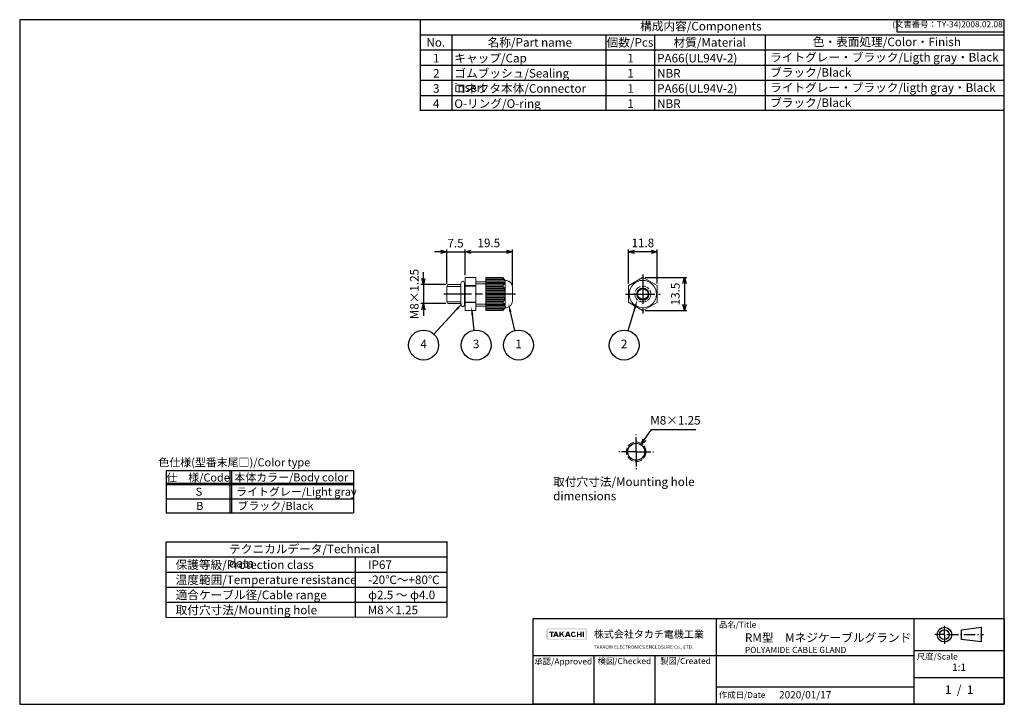
# Model space of a CAD drawing. Units: millimetres. Extents: x 0 to 403, y 0 to 280.
import ezdxf
from ezdxf.enums import TextEntityAlignment as Align

# ---------------------------------------------------------------- set-up
doc = ezdxf.new("R2010")
doc.units = ezdxf.units.MM
for name, pattern in [('AM_ISO02W050x2', [3.75, 3, -0.75]), ('AM_ISO08W050', [18, 12, -1.5, 3, -1.5]), ('AM_ISO08W050x2', [9, 6, -0.75, 1.5, -0.75]), ('gen7a', [6.875, 4.75, -0.875, 0.375, -0.875])]:
    doc.linetypes.add(name, pattern=pattern)
for name, color, linetype in [('7A', 4, 'gen7a'), ('KLIN', 1, 'Continuous'), ('RAHM2', 1, 'Continuous'), ('ｷｬｯﾌﾟ', 7, 'Continuous')]:
    doc.layers.add(name, color=color, linetype=linetype)
for name, color, linetype, lineweight in [('AM_5', 3, 'Continuous', 25), ('AM_7', 4, 'AM_ISO08W050', 25), ('AM_8', 1, 'Continuous', 25), ('Oﾘﾝｸﾞ', 5, 'Continuous', 25), ('TK10', 7, 'AM_ISO02W050x2', 13), ('ｺﾈｸﾀｰ本体', 7, 'Continuous', 25), ('ｺﾞﾑﾌﾞｯｼｭ', 5, 'Continuous', 25), ('ｺﾞﾑﾌﾞｯｼｭ0', 5, 'AM_ISO02W050x2', 18), ('ﾅｯﾄ', 2, 'Continuous', 25)]:
    doc.layers.add(name, color=color, linetype=linetype, lineweight=lineweight)
doc.styles.add('ACISOTS', font='isocp.shx', dxfattribs={"height": 1, "bigfont": 'extfont.shx'})
doc.styles.get("Standard").update_dxf_attribs({"font": 'ISOCP.SHX', "bigfont": 'EXTFONT.SHX'})
doc.dimstyles.new('AM_ISO$0', dxfattribs={"dimtxt": 3.5, "dimasz": 2.5, "dimexe": 1, "dimexo": 1, "dimgap": 1.5, "dimtad": 1, "dimdsep": 46, "dimtxsty": 'Standard', "dimblk": 'OPEN30', "dimcen": 0, "dimclrd": 3, "dimclre": 3, "dimclrt": 2, "dimadec": 0, "dimazin": 2, "dimtp": 0.1, "dimtm": 0.1, "dimtfac": 0.71, "dimtmove": 0, "dimatfit": 3, "dimldrblk": 'OPEN30', "dimfxl": 0, "dimlwd": -1, "dimlwe": -1, "dimarcsym": 0})
doc.dimstyles.new('AM_ISO$3', dxfattribs={"dimtxt": 3.5, "dimasz": 2.5, "dimexe": 1, "dimexo": 1, "dimgap": 1.5, "dimtad": 1, "dimtoh": 1, "dimdsep": 46, "dimtxsty": 'Standard', "dimblk": 'OPEN30', "dimcen": 0, "dimclrd": 3, "dimclre": 3, "dimclrt": 2, "dimadec": 0, "dimazin": 2, "dimtp": 0.1, "dimtm": 0.1, "dimtfac": 0.71, "dimtofl": 0, "dimtmove": 0, "dimatfit": 0, "dimldrblk": 'OPEN30', "dimfxl": 0, "dimlwd": -1, "dimlwe": -1, "dimarcsym": 0})

# ---------------------------------------------------------------- blocks, each defined once
blk = doc.blocks.new('RM色仕様')
at = {"color": 7}
for p, q in [((0, 6.946874999999977), (30.7, 6.946875000000006)), ((0, 6.946874999999977), (0, 0)), ((30.7, 6.946874999999977), (30.7, 0)), ((0, 0), (30.7, -2.842170943040401e-14))]:
    blk.add_line(p, q, dxfattribs=at)
at = {"color": 1}
for p, q in [((10.45, 6.946874999999977), (10.45, 0)), ((10.7, 6.946874999999977), (10.7, 0)), ((0, 4.881249999999994), (30.7, 4.881249999999994)), ((0, 4.631249999999994), (30.7, 4.631249999999994)), ((0, 2.315624999999983), (30.7, 2.315625000000011))]:
    blk.add_line(p, q, dxfattribs=at)
at = {"color": 2, "insert": (11.17014513483203, 8.104687499999983), "char_height": 1.3125, "attachment_point": 5, "style": 'ACISOTS'}
blk.add_mtext('色仕様(型番末尾□)/Color type', dxfattribs=at)
at = {"color": 2, "char_height": 1.3125, "style": 'ACISOTS'}
for s, insert, width, attachment_point in [('仕\u3000様/Code', (5.241722274270771, 6.440624999999983), 21.04218945271023, 2), ('本体カラー/Body color', (20.49346632203141, 6.46888010458278), 21.825, 2), ('S', (5.380900834283437, 4.125), 4.949999999999999, 2), ('ライトグレー/Light gray', (11.46076023646636, 4.125), 21.825, 1), ('B', (5.527597972972643, 1.809375000000017), 4.949999999999999, 2), ('ブラック/Black', (11.68036101880371, 1.809375000000017), 13.03307646144117, 1)]:
    blk.add_mtext(s, dxfattribs=dict(at, insert=insert, width=width, attachment_point=attachment_point))
blk = doc.blocks.new('TK-A3')
for p, q in [((359, 280), (359, 275)), ((359, 275), (403, 275))]:
    blk.add_line(p, q)
blk.add_lwpolyline([(0, 0), (403, 0), (403, 280), (0, 280.0000000000001)], close=True)
at = {"insert": (402.3592953827349, 276.108542987227), "char_height": 2.5, "width": 43.07840397728299, "attachment_point": 9}
blk.add_mtext('(文書番号：TY-34)2008.02.08', dxfattribs=at)
blk = doc.blocks.new('A$C0FAF06CF')
at = {"layer": 'AM_8'}
h = blk.add_hatch(color=1, dxfattribs=at)
edge = h.paths.add_edge_path()
edge.add_line((-8.013599999999968, -2.411500000000411), (8.013600000000068, -2.411500000000414))
edge.add_arc((8.013600000000054, -1.773380000000513), 0.6381199999999012, 270, 360)
edge.add_line((8.651719999999955, -1.773380000000513), (8.651719999999969, 1.773379999999486))
edge.add_arc((8.013600000000025, 1.773379999999429), 0.638119999999958, 5.103880138248065e-12, 90.0000000000013)
edge.add_line((8.013599999999997, 2.411499999999391), (-8.013599999999997, 2.411499999999387))
edge.add_arc((-8.013600000000025, 1.773379999999436), 0.638119999999951, 89.99999999999682, 179.9999999999955)
edge.add_line((-8.651719999999983, 1.773379999999486), (-8.651719999999983, -1.773380000000506))
edge.add_arc((-8.013600000000025, -1.773380000000458), 0.638119999999951, 180.0000000000043, 270.0000000000045)
edge = h.paths.add_edge_path(flags=16)
edge.add_line((-7.471939999999961, 2.092439999999486), (7.471940000000018, 2.092439999999479))
edge.add_arc((7.471940000000046, 1.550779999999479), 0.5416600000000003, 7.958078640513122e-13, 90.00000000000148, ccw=False)
edge.add_line((8.013600000000025, 1.550779999999486), (8.013600000000025, -1.550780000000506))
edge.add_arc((7.471940000000018, -1.550780000000502), 0.5416600000000074, 270, 359.99999999999966, ccw=False)
edge.add_line((7.471940000000018, -2.092440000000506), (-7.471939999999961, -2.092440000000513))
edge.add_arc((-7.471939999999961, -1.550780000000506), 0.5416600000000074, 180, 270, ccw=False)
edge.add_line((-8.013599999999968, -1.550780000000506), (-8.013599999999968, 1.550779999999486))
edge.add_arc((-7.471939999999961, 1.550779999999486), 0.5416600000000003, 90, 180, ccw=False)
for points in [[(-5.453699999999969, 0.5935999999994923), (-5.453699999999969, 1.038799999999492), (-7.531299999999987, 1.038799999999492), (-7.531299999999987, 0.5935999999994923), (-6.759619999999984, 0.5935999999994923), (-6.759619999999984, -1.224300000000516), (-6.225379999999973, -1.224300000000516), (-6.225379999999973, 0.5935999999994923)], [(-3.146079999999984, 1.038799999999492), (-3.146079999999984, -1.224300000000516), (-2.671199999999942, -1.224300000000516), (-2.671199999999942, -0.6184186206901412), (-2.193432261217481, -0.1027759420753025), (-1.520149446800417, -1.224300000000516), (-0.9571799999999939, -1.224300000000516), (-1.851807874889658, 0.2659306476478651), (-1.135707252964409, 1.038799999999492), (-1.788279380580377, 1.038799999999492), (-2.671199999999942, 0.08588602895155795), (-2.671199999999942, 1.038799999999492)], [(4.304715008555604, 1.038799999999492), (4.304715008555604, -1.224300000000516), (4.775885008555576, -1.224300000000516), (4.775885008555576, -0.3153500000005121), (5.829525008555606, -0.3153500000005121), (5.829525008555606, -1.224300000000516), (6.300695008555579, -1.224300000000516), (6.300695008555579, 1.038799999999492), (5.829525008555606, 1.038799999999492), (5.829525008555606, 0.1298499999994878), (4.775885008555576, 0.1298499999994878), (4.775885008555576, 1.038799999999492)], [(7.28013500855559, -1.224300000000516), (7.28013500855559, 1.038799999999492), (6.805255008555605, 1.038799999999492), (6.805255008555605, -1.224300000000516)]]:
    blk.add_hatch(color=1, dxfattribs=at).paths.add_polyline_path(points)
h = blk.add_hatch(color=1, dxfattribs=at)
h.paths.add_polyline_path([(-5.264049114754044, -1.224300000000516), (-5.084217508196673, -0.7345800000005109), (-4.161102491803263, -0.7345800000005109), (-3.981270885245877, -1.224300000000516), (-3.420619999999971, -1.224300000000516), (-4.251659999999958, 1.038799999999492), (-4.993659999999977, 1.038799999999492), (-5.82469999999995, -1.224300000000516)])
h.paths.add_polyline_path([(-4.332759934426207, -0.2671200000005083), (-4.912560065573729, -0.2671200000005083), (-4.622659999999968, 0.5223399999994971)], flags=16)
h = blk.add_hatch(color=1, dxfattribs=at)
h.paths.add_polyline_path([(-0.1961891147540484, -1.224300000000516), (-0.01635750819667692, -0.7345800000005109), (0.9067575081967476, -0.7345800000005109), (1.086589114754119, -1.224300000000516), (1.647240000000011, -1.224300000000516), (0.8162000000000376, 1.038799999999492), (0.07420000000001892, 1.038799999999492), (-0.7568399999999542, -1.224300000000516)])
h.paths.add_polyline_path([(0.7351000655737892, -0.2671200000005083), (0.1552999344262673, -0.2671200000005083), (0.4452000000000282, 0.5223399999994971)], flags=16)
h = blk.add_hatch(color=1, dxfattribs=at)
edge = h.paths.add_edge_path()
edge.add_ellipse((2.878960000000006, -0.09275000000052636), major_axis=(0, 0.7271600000000495), ratio=0.8673469387754512, start_angle=304.6510247185947, end_angle=609.4109213221484)
edge.add_line((3.469375036740871, -0.3484654247793539), (3.941135008555591, -0.5527900000005097))
edge.add_arc((2.878960000000006, -0.09275000000051214), 1.157520000000027, 38.550540790803325, 336.58201840165333, ccw=False)
edge.add_line((3.784208621486187, 0.6286219454599618), (3.397792961318373, 0.3206961337928842))
blk = doc.blocks.new('TK-仕様書(和英併記)NEW')
for p, q in [((0, 35), (-193, 35)), ((-193, 35), (-193, 0)), ((-118, 35), (-118, 0)), ((-37, 35), (-37, 0)), ((0, 35), (0, 0)), ((-17.5, 30.5), (-9.5, 31.5)), ((-17.5, 26.5), (-17.5, 30.5)), ((-9.5, 31.5), (-9.5, 25.5)), ((-9.5, 25.5), (-17.5, 26.5)), ((-37, 22), (0, 22)), ((-193, 19.99999999999994), (-37, 19.99999999999994)), ((-168.0000000000001, 19.99999999999994), (-168, 0)), ((-143.0000000000001, 19.99999999999994), (-143, 0)), ((-37, 11), (0, 11)), ((-37.00000000000011, 7), (-118, 7)), ((0, 0), (-193, 0))]:
    blk.add_line(p, q)
for radius in [3, 2]:
    blk.add_circle((-24.5, 28.5), radius)
at = {"layer": '7A'}
for p, q in [((-24.5, 28.5), (-28.5, 28.5)), ((-24.5, 28.5), (-24.5, 32.07478664473149)), ((-24.5, 28.5), (-24.5, 24.78991724228479)), ((-23.5, 28.5), (-8.5, 28.5))]:
    blk.add_line(p, q, dxfattribs=at)
at = {"xscale": 0.96, "yscale": 0.96, "zscale": 0.96}
blk.add_blockref('A$C0FAF06CF', (-179.073778946163, 28.68781725888325), dxfattribs=at)
at = {"attachment_point": 4}
for s, insert, char_height, width in [('{\\fMS Gothic|b0|i0|c128|p49;株式会社タカチ電機工業}', (-167.9945135240808, 28.68781725888325), 3, 42.88159814155517), ('{\\fArial|b0|i0|c128|p34;TAKACHI ELECTRONICS ENCLOSURE Co., LTD.}', (-167.9945135240808, 23.41115279672572), 1.4, 44.44830780058135)]:
    blk.add_mtext(s, dxfattribs=dict(at, insert=insert, char_height=char_height, width=width))
for tag, height, p in [('品名', 3.5, (-106.1561493930892, 27.24999999999994)), ('TITLE', 2.5, (-106.1561493930892, 22.24999999999994)), ('型番', 3.5, (-106.139168248561, 11.75))]:
    blk.add_attdef(tag, text='', height=height).set_placement(p, align=Align.MIDDLE_LEFT)
for tag, height, p in [('GEN-TITLE-SCA', 3, (-18.5, 14.79266317345349)), ('承認', 3.5, (-180.7195176573869, 7.729076668239944)), ('検図', 3.5, (-155.5000000000001, 7.729076668239941)), ('製図', 3.5, (-130.5000000000001, 7.729076668239941)), ('総ページ数', 3.5, (-14, 5.5)), ('GEN-TITLE-DAT', 3, (-81.5, 3.5)), ('ページNO.', 3.5, (-23, 5.5))]:
    blk.add_attdef(tag, text='', height=height).set_placement(p, align=Align.MIDDLE)
at = {"layer": 'RAHM2', "char_height": 2.5}
for s, insert, width, attachment_point in [('品名/Title', (-116.8002551371314, 33.80103540727967), 90, 1), ('尺度/Scale', (-35.80025513713144, 20.80103540727967), 20, 1), ('承認/Approved', (-180.5000000000001, 18.8010354072796), 22.21535073038012, 2), ('検図/Checked', (-155.5, 18.92584712714763), 19.8526851587086, 2), ('製図/Created', (-130.5, 18.95800561859733), 19.44564691649168, 2), ('作成日/Date', (-116.8002551371314, 3.5), 17.84866863742184, 4)]:
    blk.add_mtext(s, dxfattribs=dict(at, insert=insert, width=width, attachment_point=attachment_point))
at = {"layer": 'RAHM2', "color": 0, "insert": (-18.5, 5.5), "char_height": 3.5, "width": 4.469919821818735, "attachment_point": 5}
blk.add_mtext('/', dxfattribs=at)
blk = doc.blocks.new('_Open30')
at = {"color": 0, "linetype": 'ByBlock', "lineweight": -2}
for p, q in [((-1, 0.26794919), (0, 0)), ((0, 0), (-1, -0.26794919)), ((0, 0), (-1, 0))]:
    blk.add_line(p, q, dxfattribs=at)
blk = doc.blocks.new('*D25')
at = {"layer": 'AM_5', "color": 3, "transparency": 16777216}
for p, q in [((255.7263001261685, 108.2390977007416), (258.6036408106091, 112.4588916854322)), ((258.6036408106091, 112.4588916854322), (276.6986155574397, 112.4588916854322))]:
    blk.add_line(p, q, dxfattribs=at)
at = {"layer": 'Defpoints', "color": 0, "transparency": 16777216}
for p in [(254.3178884217447, 106.1735768291835), (250.3743356493582, 100.390118388821)]:
    blk.add_point(p, dxfattribs=at)
at = {"layer": 'AM_5', "color": 3, "transparency": 16777216, "xscale": 2.5, "yscale": 2.5, "zscale": 2.5, "rotation": 235.7111912128304}
blk.add_blockref('_Open30', (254.3178884217447, 106.1735768291835), dxfattribs=at)
at = {"layer": 'AM_5', "color": 2, "transparency": 16777216, "insert": (268.4011281840245, 115.7092361736211), "char_height": 3.5, "attachment_point": 5}
blk.add_mtext('M8×1.25', dxfattribs=at)
blk = doc.blocks.new('*D36')
at = {"layer": 'AM_5', "color": 3, "transparency": 16777216}
for p, q in [((165.21487562031, 174.1958586535194), (165.21487562031, 176.6958586535194)), ((174.3716673814221, 171.6958586535194), (164.21487562031, 171.6958586535194)), ((165.21487562031, 171.6958586535194), (165.21487562031, 163.8958586533407)), ((174.3716648964837, 163.8958586533407), (164.21487562031, 163.8958586533407)), ((165.21487562031, 161.3958586533407), (165.21487562031, 158.8958586533407))]:
    blk.add_line(p, q, dxfattribs=at)
at = {"layer": 'Defpoints', "color": 0, "transparency": 16777216}
for p in [(175.3716673814221, 171.6958586535194), (165.21487562031, 163.8958586533407), (175.3716648964837, 163.8958586533407)]:
    blk.add_point(p, dxfattribs=at)
at = {"layer": 'AM_5', "color": 3, "transparency": 16777216, "xscale": 2.5, "yscale": 2.5, "zscale": 2.5}
for p, rotation in [((165.21487562031, 171.6958586535194), 270), ((165.21487562031, 163.8958586533407), 90)]:
    blk.add_blockref('_Open30', p, dxfattribs=dict(at, rotation=rotation))
at = {"layer": 'AM_5', "color": 2, "transparency": 16777216, "insert": (161.964531132121, 167.79585865343), "char_height": 3.5, "attachment_point": 5, "rotation": 90}
blk.add_mtext('M8×1.25', dxfattribs=at)
blk = doc.blocks.new('*D34')
at = {"layer": 'AM_5', "color": 3, "transparency": 16777216}
for p, q in [((174.7648948221739, 171.8974150687498), (174.7648948221739, 186.0045747891133)), ((182.2648948221739, 175.5458586533459), (182.2648948221739, 186.0045747891133)), ((172.2648948221739, 185.0045747891133), (169.7648948221739, 185.0045747891133)), ((174.7648948221739, 185.0045747891133), (182.2648948221739, 185.0045747891133)), ((184.7648948221739, 185.0045747891133), (187.2648948221739, 185.0045747891133))]:
    blk.add_line(p, q, dxfattribs=at)
at = {"layer": 'Defpoints', "color": 0, "transparency": 16777216}
for p in [(182.2648948221739, 185.0045747891133), (182.2648948221739, 174.5458586533459), (174.7648948221739, 170.8974150687498)]:
    blk.add_point(p, dxfattribs=at)
at = {"layer": 'AM_5', "color": 3, "transparency": 16777216, "xscale": 2.5, "yscale": 2.5, "zscale": 2.5}
blk.add_blockref('_Open30', (174.7648948221739, 185.0045747891133), dxfattribs=at)
at = {"layer": 'AM_5', "color": 3, "transparency": 16777216, "xscale": 2.5, "yscale": 2.5, "zscale": 2.5, "rotation": 180}
blk.add_blockref('_Open30', (182.2648948221739, 185.0045747891133), dxfattribs=at)
at = {"layer": 'AM_5', "color": 2, "transparency": 16777216, "insert": (178.3864876604803, 188.1528704680471), "char_height": 3.5, "attachment_point": 5}
blk.add_mtext('7.5', dxfattribs=at)
blk = doc.blocks.new('*D35')
at = {"layer": 'AM_5', "color": 3, "transparency": 16777216}
for p, q in [((182.2648948221739, 175.5458586533459), (182.2648948221739, 186.0045747891133)), ((201.7648948221739, 171.2958586533269), (201.7648948221739, 186.0045747891133)), ((184.7648948221739, 185.0045747891133), (199.2648948221739, 185.0045747891133))]:
    blk.add_line(p, q, dxfattribs=at)
at = {"layer": 'Defpoints', "color": 0, "transparency": 16777216}
for p in [(201.7648948221739, 185.0045747891133), (182.2648948221739, 174.5458586533459), (201.7648948221739, 170.2958586533269)]:
    blk.add_point(p, dxfattribs=at)
at = {"layer": 'AM_5', "color": 3, "transparency": 16777216, "xscale": 2.5, "yscale": 2.5, "zscale": 2.5, "rotation": 180}
blk.add_blockref('_Open30', (182.2648948221739, 185.0045747891133), dxfattribs=at)
at = {"layer": 'AM_5', "color": 3, "transparency": 16777216, "xscale": 2.5, "yscale": 2.5, "zscale": 2.5}
blk.add_blockref('_Open30', (201.7648948221739, 185.0045747891133), dxfattribs=at)
at = {"layer": 'AM_5', "color": 2, "transparency": 16777216, "insert": (192.0148948221739, 188.2545747891133), "char_height": 3.5, "attachment_point": 5}
blk.add_mtext('19.5', dxfattribs=at)
blk = doc.blocks.new('*D37')
at = {"layer": 'AM_5', "color": 3, "transparency": 16777216}
for p, q in [((249.159613446183, 172.074959139759), (249.159613446183, 186.0045747891133)), ((260.9596134461832, 172.0749591397596), (260.9596134461832, 186.0045747891133)), ((258.4596134461832, 185.0045747891133), (251.659613446183, 185.0045747891133))]:
    blk.add_line(p, q, dxfattribs=at)
at = {"layer": 'Defpoints', "color": 0, "transparency": 16777216}
for p in [(249.159613446183, 185.0045747891133), (249.159613446183, 171.074959139759), (260.9596134461832, 171.0749591397596)]:
    blk.add_point(p, dxfattribs=at)
at = {"layer": 'AM_5', "color": 3, "transparency": 16777216, "xscale": 2.5, "yscale": 2.5, "zscale": 2.5, "rotation": 180}
blk.add_blockref('_Open30', (249.159613446183, 185.0045747891133), dxfattribs=at)
at = {"layer": 'AM_5', "color": 3, "transparency": 16777216, "xscale": 2.5, "yscale": 2.5, "zscale": 2.5}
blk.add_blockref('_Open30', (260.9596134461832, 185.0045747891133), dxfattribs=at)
at = {"layer": 'AM_5', "color": 2, "transparency": 16777216, "insert": (255.0596134461831, 188.2545747891133), "char_height": 3.5, "attachment_point": 5}
blk.add_mtext('11.8', dxfattribs=at)
blk = doc.blocks.new('*D38')
at = {"layer": 'AM_5', "color": 3, "transparency": 16777216}
for p, q in [((256.0596134461837, 174.5458586533456), (273.0658601335017, 174.5458586533456)), ((272.0658601335017, 172.0458586533456), (272.0658601335017, 163.5458586533456)), ((256.0596134461829, 161.0458586533456), (273.0658601335017, 161.0458586533456))]:
    blk.add_line(p, q, dxfattribs=at)
at = {"layer": 'Defpoints', "color": 0, "transparency": 16777216}
for p in [(255.0596134461837, 174.5458586533456), (255.0596134461829, 161.0458586533456), (272.0658601335017, 161.0458586533456)]:
    blk.add_point(p, dxfattribs=at)
at = {"layer": 'AM_5', "color": 3, "transparency": 16777216, "xscale": 2.5, "yscale": 2.5, "zscale": 2.5}
for p, rotation in [((272.0658601335017, 174.5458586533456), 90), ((272.0658601335017, 161.0458586533456), 270)]:
    blk.add_blockref('_Open30', p, dxfattribs=dict(at, rotation=rotation))
at = {"layer": 'AM_5', "color": 2, "transparency": 16777216, "insert": (268.8158601335016, 167.7958586533456), "char_height": 3.5, "attachment_point": 5, "rotation": 90}
blk.add_mtext('13.5', dxfattribs=at)

msp = doc.modelspace()

# ---------------------------------------------------------------- linework, layer by layer
for p, q in [((164.0008534902026, 242.7647152848137), (164.0008534902026, 279.7813819514805)), ((164.0008534902026, 273.7999998172678), (403.0000000169945, 273.7999998172677)), ((403.0000000169945, 242.7999998172675), (164.0008534902026, 242.7999998172677)), ((59.92008056763228, 35.5622133605018), (59.92008056763228, 66.4372133605018)), ((59.92008056763228, 66.4372133605018), (174.9187837481514, 66.4372133605018)), ((174.9187837481516, 35.7594515481926), (174.9187837481514, 66.6344515481926)), ((59.92008056763228, 35.5622133605018), (174.9187837481516, 35.7594515481926))]:
    msp.add_line(p, q)
msp.add_circle((252.3461120355515, 103.2818476090023), 3.5)
at = {"layer": 'AM_5', "color": 3}
for p, q in [((169.4926810541495, 151.4245295431949), (178.9596538168185, 161.5936613946071)), ((249.11114922213, 152.8228160012183), (251.8459514321949, 162.2262698709706)), ((186.0605991665247, 153.0193493116241), (185.2839203725398, 159.2429693869077)), ((202.724789160478, 152.8914772456873), (200.8544524986905, 160.5465971768402))]:
    msp.add_line(p, q, dxfattribs=at)
for centre in [(165.3191908567223, 146.9414943468151), (186.8190871537381, 146.9414943468151), (204.1785183316542, 146.9414943468151), (247.4006871215713, 146.9414943468151)]:
    msp.add_circle(centre, 6.125, dxfattribs=at)
for points in [[(252.2884032501733, 162.0975918100778), (251.4034996142164, 162.3549479318634), (252.8233583467999, 165.5870251020582)], [(179.2969125469569, 161.2796897342092), (178.62239508668, 161.907633055005), (181.3445053582054, 164.1553957925384)], [(185.7411573911232, 159.3000304368855), (184.8266833539564, 159.1859083369299), (184.8504986655607, 162.7160293667985)], [(201.3020697019727, 160.6559612198956), (200.4068352954084, 160.4372331337847), (200.0237501151613, 163.9465874047671)]]:
    msp.add_trace(points, dxfattribs=at)
at = {"layer": 'AM_7'}
for p, q in [((255.0596134461831, 175.7449587788808), (255.0596134461829, 159.8458586533456)), ((202.9648948221739, 167.7958586533458), (173.5648948221739, 167.795858653346)), ((247.9596134461831, 167.7958586533459), (262.1596134461831, 167.7958586533453))]:
    msp.add_line(p, q, dxfattribs=at)
at = {"layer": 'AM_7', "linetype": 'AM_ISO08W050x2'}
for q in [(252.3461120355515, 110.3818476090023), (245.2461120355514, 103.2818476090023), (259.4461120355515, 103.2818476090023), (252.3461120355515, 96.18184760900226)]:
    msp.add_line((252.3461120355515, 103.2818476090023), q, dxfattribs=at)
at = {"layer": 'AM_8'}
for p, q in [((177.0008534902026, 242.7647152848137), (177.0008534902026, 273.6320643864448)), ((240.0008534902026, 242.7999998172677), (240.0008534902026, 273.6320643864448)), ((260.0008534902026, 242.7647152848137), (260.0008534902026, 273.6320643864449)), ((305.2473812763191, 242.7647152848137), (305.247381276319, 273.6320643864449)), ((403.0000000169945, 267.5999998172676), (164.0008534902026, 267.5999998172678)), ((164.0008534902026, 261.3999998172677), (403.0000000169945, 261.3999998172676)), ((403.0000000169945, 255.1999998172676), (164.0008534902026, 255.1999998172677)), ((164.0008534902026, 248.9999998172676), (403.0000000169945, 248.9999998172675))]:
    msp.add_line(p, q, dxfattribs=at)
at = {"layer": 'KLIN'}
for p, q in [((59.92008056763228, 60.26221336050185), (174.9187837481515, 60.26221336050173)), ((137.4200805676322, 35.5622133605018), (137.4200805676322, 60.26221336050185)), ((59.92008056763228, 54.08721336050178), (174.9187837481515, 54.08721336050166)), ((59.92008056763228, 47.91221336050182), (174.9187837481515, 47.91221336050171)), ((59.92008056763228, 41.73721336050176), (174.9187837481515, 41.73721336050176))]:
    msp.add_line(p, q, dxfattribs=at)
at = {"layer": 'Oﾘﾝｸﾞ', "lineweight": 20}
msp.add_lwpolyline([(182.010653398376, 163.2958586533459), (182.0106533983761, 172.2958586533457, 0.414213562373095), (181.3106533983761, 172.9958586533457, 0.414213562373095), (180.6106533983761, 172.2958586533457), (180.610653398376, 163.2958586533459, 0.414213562373095), (181.3106533983761, 162.5958586533459, 0.414213562373095)], format="xyb", close=True, dxfattribs=at)
at = {"layer": 'TK10'}
msp.add_circle((252.3461120355515, 103.2818476090023), 4, dxfattribs=at)
at = {"layer": 'ｷｬｯﾌﾟ', "lineweight": 20}
for p, q in [((190.7648948221739, 174.5449587788817), (190.7648948221739, 161.0467585278105)), ((197.7648948221739, 174.5449587788811), (190.7648948221739, 174.5449587788811)), ((198.2000179144869, 174.0449587788811), (190.7648948221739, 174.0449587788811)), ((198.6351410067998, 173.5449587788811), (190.7648948221739, 173.5449587788811)), ((197.7648948221739, 174.5449587788811), (198.7648948221739, 173.3958586533462)), ((198.7648948221739, 173.4180675759051), (198.7648948221739, 162.1958586533457)), ((198.7648948221739, 173.3958586533462), (199.064894822174, 173.3958586533462)), ((249.2698291233868, 171.2658582924666), (254.9493977689798, 174.5449587788808)), ((255.1698291233871, 174.5449587788808), (260.8493977689797, 171.2658582924669)), ((198.7318684905842, 173.0449587788811), (190.7648948221739, 173.0449587788811)), ((198.6093268994774, 172.5449587788811), (190.7648948221739, 172.5449587788811)), ((198.3797948266262, 172.0449587788811), (190.7648948221739, 172.0449587788811)), ((198.0312077364964, 171.5449587788811), (190.7648948221739, 171.5449587788811)), ((197.7798777771415, 171.0449587788811), (190.7648948221739, 171.0449587788811)), ((198.1294148207305, 170.5449587788811), (190.7648948221739, 170.5449587788811)), ((198.3841855840061, 170.0449587788811), (190.7648948221739, 170.0449587788811)), ((198.567887092613, 169.5449587788811), (190.7648948221739, 169.5449587788811)), ((197.7648948221739, 171.074959139759), (197.7648948221739, 171.2658582924679)), ((201.7648948221739, 170.2958586533465), (201.7648948221739, 165.2040338244084)), ((249.1596134461833, 164.5167581669315), (249.159613446183, 171.0749591397592)), ((260.9596134461832, 171.0749591397596), (260.959613446183, 164.516758166931)), ((198.6891990356625, 169.0449587788811), (190.7648948221739, 169.0449587788811)), ((198.7530809782487, 168.5449587788811), (190.7648948221739, 168.5449587788811)), ((198.7648948221739, 168.0449587788811), (190.7648948221739, 168.0449587788811)), ((198.7648948221739, 167.5467585278105), (190.7648948221739, 167.5467585278105)), ((198.7530809782487, 167.0467585278105), (190.7648948221739, 167.0467585278105)), ((198.6891990356625, 166.5467585278105), (190.7648948221739, 166.5467585278105)), ((198.567887092613, 166.0467585278105), (190.7648948221739, 166.0467585278105)), ((198.3841855840061, 165.5467585278105), (190.7648948221739, 165.5467585278105)), ((198.1294148207305, 165.0467585278105), (190.7648948221739, 165.0467585278105)), ((197.7798777771415, 164.5467585278105), (190.7648948221739, 164.5467585278105)), ((198.0312077364964, 164.0467585278105), (190.7648948221739, 164.0467585278105)), ((198.3797948266262, 163.5467585278105), (190.7648948221739, 163.5467585278105)), ((198.6093268994774, 163.0467585278105), (190.7648948221739, 163.0467585278105)), ((198.7318684905842, 162.5467585278105), (190.7648948221739, 162.5467585278105)), ((198.6351410067998, 162.0467585278105), (190.7648948221739, 162.0467585278105)), ((198.2000179144869, 161.5467585278105), (190.7648948221739, 161.5467585278105)), ((197.7648948221739, 164.5167581669326), (197.7648948221739, 164.3258590142237)), ((197.7648948221739, 161.0467585278105), (198.7648948221739, 162.1958586533455)), ((198.7648948221739, 162.1958586533455), (199.064894822174, 162.1958586533455)), ((254.9493977689791, 161.0467585278105), (249.269829123387, 164.325859014224)), ((260.8493977689797, 164.3258590142244), (255.1698291233867, 161.0467585278105)), ((197.7648948221739, 161.0467585278105), (190.7648948221739, 161.0467585278105))]:
    msp.add_line(p, q, dxfattribs=at)
for radius in [5.6, 2.5]:
    msp.add_circle((255.0596134461829, 167.7958586533456), radius, dxfattribs=at)
for centre, radius, start, end in [((198.6879794461869, 170.3417710678087), 3.077257899622462, 359.1451203415543, 82.96450720037639), ((255.0596134461834, 167.7958586533456), 6.75, 89.06441869959927, 90.93558130039426), ((195.5483394739517, 173.6474633839185), 3.253484351177205, 312.9442658559868, 351.3591053592106), ((194.1724178591727, 168.2137963647095), 4.592618333263053, 0.4495599333721577, 38.53492968571031), ((255.0596134461834, 167.7958586533456), 6.75, 149.0644186996098, 150.9355813003981), ((255.0596134461834, 167.7958586533456), 6.75, 29.06441869960195, 30.93558130040555), ((194.1724178591727, 167.3779209419821), 4.592618333263053, 321.4650703142897, 359.5504400666278), ((198.6879794461869, 165.2499462388829), 3.077257899622462, 277.0354927996236, 0.8548796584457377), ((195.5483394739517, 161.9442539227731), 3.253484351177205, 8.64089464078946, 47.05573414401319), ((255.0596134461834, 167.7958586533456), 6.75, 209.0644186996019, 210.9355813004055), ((255.0596134461834, 167.7958586533456), 6.75, 329.0644186996099, 330.935581300398), ((255.0596134461834, 167.7958586533456), 6.75, 269.0644186995993, 270.9355813003942)]:
    msp.add_arc(centre, radius, start, end, dxfattribs=at)
at = {"layer": 'ｺﾈｸﾀｰ本体', "lineweight": 20}
for p, q in [((182.2648948221739, 161.0458586533457), (182.2648948221739, 174.5458586533459)), ((186.7648948221739, 174.5458586533459), (182.2648948221739, 174.5458586533459)), ((186.7648948221739, 161.0458586533457), (186.7648948221739, 174.5458586533459)), ((174.7648948221739, 170.8974150687499), (175.2895359089272, 171.6528982347116)), ((174.7648948221739, 170.8974150687498), (174.7648948221739, 164.6943022379421)), ((180.610653398376, 170.9464923657425), (174.798976278372, 170.9464923657425)), ((180.610653398376, 171.6958586535194), (175.3716673814221, 171.6958586535194)), ((182.010653398376, 171.2110436030242), (182.2648948221739, 170.8449359519805)), ((186.7648948221739, 171.2658582924677), (182.2648948221739, 171.2658582924678)), ((186.7648948221739, 171.0749591397595), (182.2648948221739, 171.0749591397596)), ((186.7648948221739, 172.7958586533459), (190.7648948221739, 172.7958586533459)), ((186.7648948221739, 171.9291919866792), (190.7648948221739, 171.9291919866792)), ((174.7648948221739, 164.694302237942), (175.2895359089272, 163.9388190719802)), ((180.610653398376, 164.6452249409622), (174.7989762783631, 164.6452249409622)), ((180.610653398376, 163.8958586533407), (175.3716648964837, 163.8958586533407)), ((182.010653398376, 164.3806737036674), (182.2648948221739, 164.7467813547112)), ((186.7648948221739, 164.5167581669322), (182.2648948221739, 164.516758166932)), ((186.7648948221739, 164.325859014224), (182.2648948221739, 164.3258590142239)), ((186.7648948221739, 163.6625253200125), (190.7648948221739, 163.6625253200125)), ((186.7648948221739, 162.7958586533459), (190.7648948221739, 162.7958586533459)), ((186.7648948221739, 161.0458586533457), (182.2648948221739, 161.0458586533457))]:
    msp.add_line(p, q, dxfattribs=at)
for centre, start, end in [((175.3716729054319, 171.5958586536719), 89.99683497553492, 145.2221685707037), ((175.3716729054319, 163.9958586530199), 214.7778314292963, 270.0045887892904)]:
    msp.add_arc(centre, 0.1, start, end, dxfattribs=at)
at = {"layer": 'ｺﾞﾑﾌﾞｯｼｭ'}
msp.add_circle((255.059613446183, 167.7958586533456), 2.2, dxfattribs=at)
at = {"layer": 'ｺﾞﾑﾌﾞｯｼｭ0'}
msp.add_circle((255.059613446183, 167.7958586533456), 3.25, dxfattribs=at)

# ---------------------------------------------------------------- block references
at = {"lineweight": 0}
msp.add_blockref('TK-A3', (1.699447693681577e-08, -1.827322648750851e-07), dxfattribs=at)
at = {"xscale": 2.5, "yscale": 2.5, "zscale": 2.5}
msp.add_blockref('RM色仕様', (59.92008056763228, 78.27449453958013), dxfattribs=at)
at = {"lineweight": 0}
msp.add_blockref('TK-仕様書(和英併記)NEW', (403.0000000169945, -1.827322648750851e-07), dxfattribs=at).add_auto_attribs({'品名': 'RM型\u3000Mネジケーブルグランド', 'TITLE': 'POLYAMIDE CABLE GLAND', 'GEN-TITLE-DAT': '2020/01/17', 'GEN-TITLE-SCA': '1:1', 'ページNO.': '1', '総ページ数': '1'})

# ---------------------------------------------------------------- texts
at = {"color": 2, "insert": (278.7891401850344, 276.9042688983328), "char_height": 3.5, "attachment_point": 5, "style": 'ACISOTS'}
msp.add_mtext('構成内容/Components', dxfattribs=at)
at = {"color": 2, "char_height": 3.5, "style": 'ACISOTS'}
for s, insert, width, attachment_point in [('No.', (170.3009088727267, 272.4653977197783), 11.2, 2), ('名称/Part name', (208.8009088727267, 272.4653977197783), 48.2, 2), ('個数/Pcs', (249.8009088727267, 272.4653977197783), 29.24857396019724, 2), ('材質/Material', (282.4241727657849, 272.4653977197783), 43.44652778611639, 2), ('色・表面処理/Color・Finish', (354.9233192925768, 272.6840155855655), 67.9534722138836, 2), ('1', (170.5008534902026, 266.0313819514803), 11.2, 2), ('キャップ/Cap', (177.9008534902026, 266.0313819514803), 48.2, 1), ('1', (250.0008534902026, 266.0313819514803), 13.2, 2), ('PA66(UL94V-2)', (260.9008534902026, 266.0313819514803), 43.44652778611639, 1), ('ライトグレー・ブラック/Ligth gray・Black', (307.1469134042523, 266.3942992037803), 104.3315352412695, 1), ('2', (170.5008534902026, 259.8313819514802), 11.2, 2), ('ゴムブッシュ/Sealing insert', (177.9008534902026, 259.8313819514802), 60.31211742358433, 1), ('1', (250.0008534902026, 259.8313819514802), 13.2, 2), ('NBR', (260.9008534902026, 259.8313819514802), 43.44652778611639, 1), ('ブラック/Black', (307.1469134042523, 260.1942992037802), 67.9534722138836, 1), ('コネクタ本体/Connector', (177.9008534902026, 253.6313819514804), 48.2, 1), ('PA66(UL94V-2)', (260.9008534902026, 253.6313819514804), 43.44652778611639, 1), ('ライトグレー・ブラック/ligth gray・Black', (307.1469134042523, 253.9942992037804), 96.19153178114115, 1), ('3', (170.5008534902026, 253.6313819514804), 11.2, 2), ('1', (250.0008534902026, 253.6313819514804), 13.2, 2), ('4', (170.5008534902026, 247.4313819514804), 11.2, 2), ('O-リング/O-ring', (177.9008534902026, 247.4313819514804), 48.2, 1), ('1', (250.0008534902026, 247.4313819514804), 13.2, 2), ('NBR', (260.9008534902026, 247.4313819514804), 43.44652778611639, 1), ('ブラック/Black', (307.1469134042523, 247.7942992037804), 67.9534722138836, 1)]:
    msp.add_mtext(s, dxfattribs=dict(at, insert=insert, width=width, attachment_point=attachment_point))
at = {"layer": 'AM_5', "color": 7, "char_height": 3.5, "attachment_point": 5, "style": 'ACISOTS'}
for s, insert in [('4', (165.3191908567223, 146.9414943468151)), ('3', (186.8190871537381, 146.9414943468151)), ('1', (204.1785183316542, 146.9414943468151)), ('2', (247.4006871215713, 146.9414943468151))]:
    msp.add_mtext(s, dxfattribs=dict(at, insert=insert))
at = {"layer": 'ﾅｯﾄ', "color": 2, "char_height": 3.5, "attachment_point": 1, "style": 'ACISOTS'}
for s, insert, width in [('取付穴寸法/Mounting hole dimensions', (218.3342935884814, 92.77140503861244), 84.10136691387865), ('テクニカルデータ/Technical data', (85.72322372117321, 65.26997131449173), 67.9534722138836), ('保護等級/Protection class', (63.81426902022156, 58.84291565930812), 67.9534722138836), ('IP67', (142.6263213681023, 58.84291565930812), 67.9534722138836), ('温度範囲/Temperature resistance', (63.81426902022156, 52.66791565930816), 75.71620320776114), ('-20℃～+80℃', (142.6263213681023, 52.66791565930816), 67.9534722138836), ('適合ケーブル径/Cable range', (63.81426902022156, 46.49291565930821), 67.9534722138836), ('φ2.5 ～ φ4.0', (142.6263213681023, 46.49291565930821), 67.9534722138836), ('取付穴寸法/Mounting hole', (63.81426902022156, 40.31791565930814), 67.9534722138836), ('M8×1.25', (142.4476385773958, 40.31791565930814), 67.9534722138836)]:
    msp.add_mtext(s, dxfattribs=dict(at, insert=insert, width=width))

# ---------------------------------------------------------------- dimensions: what is measured, and where the dimension line sits
at = {"layer": 'AM_5'}
dim = msp.add_linear_dim(base=(182.2648948221739, 185.0045747891133), p1=(174.7648948221739, 170.8974150687498), p2=(182.2648948221739, 174.5458586533459), dimstyle='AM_ISO$0', override={"dimdec": 3, "dimtmove": 1}, dxfattribs=at)
dim.commit()
dim.dimension.update_dxf_attribs({"geometry": '*D34', "text_midpoint": (178.3864876604803, 184.9028704680471), "dimtype": 160})
for base, p1, p2, override, picture, middle in [((201.7648948221739, 185.0045747891133), (182.2648948221739, 174.5458586533459), (201.7648948221739, 170.2958586533269), {"dimdec": 3, "dimtmove": 1}, '*D35', (192.0148948221739, 188.2545747891133)), ((249.159613446183, 185.0045747891133), (260.9596134461832, 171.0749591397596), (249.159613446183, 171.074959139759), {"dimscale": 1, "dimdec": 3, "dimtmove": 1}, '*D37', (255.0596134461831, 188.2545747891133))]:
    dim = msp.add_linear_dim(base=base, p1=p1, p2=p2, dimstyle='AM_ISO$0', override=override, dxfattribs=at)
    dim.commit()
    dim.dimension.update_dxf_attribs({"geometry": picture, "text_midpoint": middle})
dim = msp.add_linear_dim(base=(165.21487562031, 163.8958586533407), p1=(175.3716673814221, 171.6958586535194), p2=(175.3716648964837, 163.8958586533407), angle=90, text='M8×1.25', dimstyle='AM_ISO$0', override={"dimdec": 3, "dimtmove": 1}, dxfattribs=at)
dim.commit()
dim.dimension.update_dxf_attribs({"geometry": '*D36', "text_midpoint": (165.21487562031, 167.79585865343), "dimtype": 160})
dim = msp.add_linear_dim(base=(272.0658601335017, 161.0458586533456), p1=(255.0596134461837, 174.5458586533456), p2=(255.0596134461829, 161.0458586533456), angle=90, dimstyle='AM_ISO$0', override={"dimdec": 3, "dimtmove": 1}, dxfattribs=at)
dim.commit()
dim.dimension.update_dxf_attribs({"geometry": '*D38', "text_midpoint": (268.8158601335016, 167.7958586533456)})
dim = msp.add_diameter_dim_2p(p1=(250.3743356493582, 100.390118388821), p2=(254.3178884217447, 106.1735768291835), text='M8×1.25', dimstyle='AM_ISO$3', dxfattribs=at)
dim.commit()
dim.dimension.update_dxf_attribs({"geometry": '*D25', "text_midpoint": (268.4011281840245, 112.4588916854322), "dimtype": 163})

doc.saveas('drawing.dxf')
